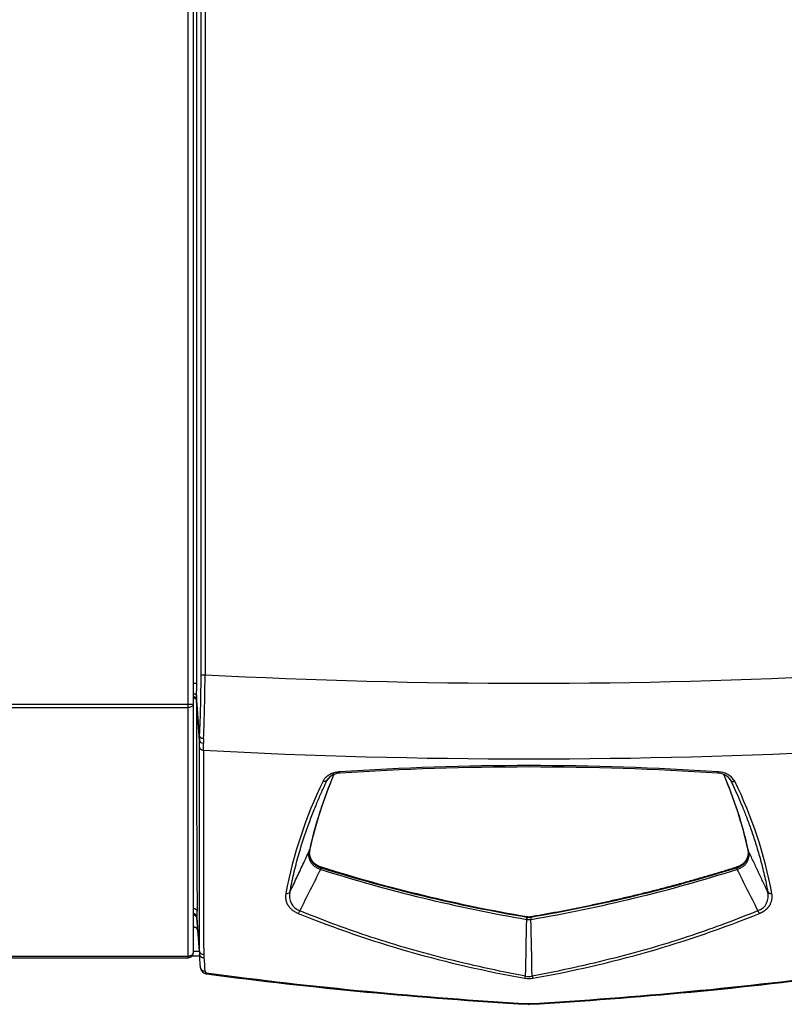
# Model space of a CAD drawing. Extents: x -28 to 74, y -25 to 36.
# Drawn here: x -10 to 1, y 12 to 25 of the extents above; entities that cross this region are included whole.
import ezdxf

# ---------------------------------------------------------------- set-up
doc = ezdxf.new("R2010")
doc.units = 0
doc.header["$MEASUREMENT"] = 0
for name, color, linetype in [('DEFAULT', 7, 'CONTINUOUS'), ('JKD6990', 7, 'CONTINUOUS'), ('JKD6995', 7, 'CONTINUOUS'), ('MSC2210', 7, 'CONTINUOUS')]:
    doc.layers.add(name, color=color, linetype=linetype)

# ---------------------------------------------------------------- blocks, each defined once
blk = doc.blocks.new('SE1')
at = {"layer": 'JKD6990', "color": 7, "linetype": 'CONTINUOUS'}
for p, q in [((-7.244, 16.024), (-7.244, 33.725)), ((-7.176, 33.725), (-7.176, 16.025)), ((-28.18, 16.024), (-7.244, 16.024)), ((-28.18, 15.976), (-7.244, 15.976)), ((-7.244, 15.976), (-7.244, 16.024)), ((-7.244, 12.543), (-7.244, 15.976)), ((-7.176, 16.025), (-7.176, 16.024)), ((-7.176, 16.024), (-7.176, 12.592)), ((-28.18, 12.543), (-7.244, 12.543)), ((-28.18, 12.523), (-7.244, 12.523)), ((-7.244, 12.523), (-7.244, 12.543)), ((-7.176, 12.591), (-7.176, 12.592))]:
    blk.add_line(p, q, dxfattribs=at)
for centre, radius, start, end in [((-7.238, 18.461), 2.436, 269.8638, 271.4631), ((-7.244, 12.591), 0.068, 270, 360)]:
    blk.add_arc(centre, radius, start, end, dxfattribs=at)
for points, knots in [([(-7.176, 16.024), (-7.176, 16.018), (-7.178, 16.011), (-7.185, 16), (-7.19, 15.995), (-7.202, 15.986), (-7.21, 15.982), (-7.226, 15.977), (-7.235, 15.976), (-7.244, 15.976)], [0, 0, 0, 0, 0.25, 0.25, 0.5, 0.5, 0.75, 0.75, 1, 1, 1, 1]), ([(-7.176, 12.592), (-7.176, 12.589), (-7.177, 12.582), (-7.18, 12.576), (-7.183, 12.57), (-7.187, 12.565), (-7.193, 12.56), (-7.199, 12.555), (-7.206, 12.551), (-7.214, 12.548), (-7.222, 12.546), (-7.231, 12.544), (-7.24, 12.543), (-7.244, 12.543)], [0, 0, 0, 0, 0.125, 0.25, 0.25, 0.375, 0.5, 0.5, 0.625, 0.75, 0.75, 0.875, 1, 1, 1, 1])]:
    blk.add_open_spline(points, degree=3, knots=knots, dxfattribs=at)
at = {"layer": 'JKD6995', "color": 7, "linetype": 'CONTINUOUS'}
for p, q in [((-7.087, 12.543), (-7.197, 12.543)), ((-7.176, 12.612), (-7.092, 12.612))]:
    blk.add_line(p, q, dxfattribs=at)
at = {"layer": 'MSC2210', "color": 7, "linetype": 'CONTINUOUS'}
for p, q in [((-7.126, 16.312), (-7.126, 33.739)), ((-7.068, 16.43), (-7.068, 32.679)), ((-7.013, 32.679), (-7.013, 16.43)), ((-7.068, 16.43), (-7.013, 16.43)), ((-7.176, 16.312), (-7.126, 16.312)), ((-7.131, 16.087), (-7.131, 16.076)), ((-7.09, 15.521), (-7.131, 16.076)), ((-7.089, 15.587), (-7.13, 16.14)), ((-5.573, 14), (-5.572, 14.004)), ((0.482, 14.004), (0.483, 14)), ((-5.416, 13.741), (-5.418, 13.741)), ((-5.414, 13.765), (-5.412, 13.764)), ((-5.412, 13.764), (-5.412, 13.776)), ((0.322, 13.764), (0.322, 13.776)), ((0.322, 13.764), (0.324, 13.765)), ((0.328, 13.741), (0.326, 13.741)), ((-7.126, 13.074), (-7.089, 12.567)), ((-7.09, 12.614), (-7.125, 13.078)), ((-2.572, 13.091), (-2.572, 13.084)), ((-2.572, 13.084), (-2.569, 13.083)), ((-2.521, 13.083), (-2.518, 13.084)), ((-2.518, 13.091), (-2.518, 13.084)), ((-2.514, 13.051), (-2.518, 13.05)), ((-7.176, 12.976), (-7.174, 12.944)), ((-7.174, 12.944), (-7.176, 12.944)), ((-7.075, 12.383), (-7.089, 12.567))]:
    blk.add_line(p, q, dxfattribs=at)
for centre, radius, start, end in [((-23.122, 16.401), 16.054, 357.0924, 0.1037), ((-25.015, 16.426), 18.002, 357.2123, 0.0136), ((-2.545, 101.323), 85.011, 266.987, 273.01024), ((-10.878, 16.307), 3.751, 357.4549, 0.0761), ((363.924, 15.743), 371.055, 179.94866, 180.39805), ((-5.48, 16.071), 1.652, 177.6008, 179.4341), ((-5.914, 15.53), 1.176, 177.2437, 180.4592), ((-23.263, 15.426), 16.173, 0.0062, 0.3358), ((-5.787, 15.495), 1.249, 177.4792, 180.5282), ((-27.155, 15.341), 20.12, 0.1299, 0.4063), ((-2.545, 100.41), 85.142, 266.9768, 273.02314), ((815.443, 15.238), 822.479, 179.98965, 180.185974), ((-2.545, -24.214), 39.389, 86.1967, 93.8033), ((-2.545, -24.167), 39.323, 86.2022, 93.7978), ((0.098, 12.286), 6.1, 153.9994, 169.3888), ((0.161, 12.738), 5.871, 156.7835, 167.5422), ((0.14, 12.751), 5.847, 156.8208, 167.5568), ((56.419, -30.416), 76.634, 143.6428, 143.68085), ((-5.149, 14.849), 0.221, 90.1672, 138.9616), ((0.059, 14.849), 0.221, 40.98, 89.8596), ((0.069, 14.825), 0.263, 30.962, 90.3294), ((-5.281, 12.728), 5.903, 12.4902, 23.1909), ((-5.231, 12.751), 5.848, 12.4447, 23.1783), ((-60.893, -29.961), 75.868, 36.31773, 36.35615), ((-5.171, 12.291), 6.083, 10.5885, 26.0233), ((-5.357, 13.962), 0.218, 168.0492, 179.7998), ((-5.588, 14.011), 0.0184, 324.8669, 348.2855), ((-5.587, 14.015), 0.0177, 324.4305, 347.7025), ((-5.275, 13.946), 0.301, 167.6147, 168.3898), ((0.497, 14.015), 0.0177, 192.3267, 215.5396), ((0.203, 13.95), 0.283, 11.6154, 12.443), ((0.498, 14.011), 0.0184, 191.714, 215.1325), ((0.266, 13.962), 0.219, 0.2124, 11.9519), ((90.356, -34.853), 107.398, 153.09738, 153.43734), ((-5.494, 13.768), 0.08, 340.4125, 357.6706), ((-5.492, 13.767), 0.0805, 341.0073, 358.1982), ((1.043, 34.156), 21.412, 252.4439, 260.2761), ((1.078, 34.444), 21.663, 252.5664, 260.299), ((1.019, 34.327), 21.545, 252.6337, 260.4058), ((-6.11, 34.33), 21.547, 279.5954, 287.3667), ((-6.195, 34.383), 21.647, 279.7928, 287.5335), ((0.402, 13.767), 0.0804, 181.788, 198.9942), ((0.404, 13.768), 0.08, 182.3313, 199.5897), ((-96.366, -35.315), 108.427, 26.56362, 26.90035), ((-5.887, 13.468), 0.0599, 259.7195, 320.6309), ((-5.637, 13.373), 0.212, 164.3352, 251.3167), ((0.547, 13.373), 0.212, 288.7508, 15.6), ((-7.184, 13.074), 0.0599, 3.276, 82.0383), ((-7.186, 13.069), 0.0599, 3.9121, 67.1295), ((-8.045, 13.142), 0.922, 356.0011, 1.4537), ((-5.822, 13.218), 0.125, 318.5577, 338.8707), ((0.051, 27.43), 15.419, 247.9894, 260.0971), ((-653.085, 26.209), 650.644, 358.772203, 358.841206), ((-2.544, 13.178), 0.13, 256.8522, 281.8253), ((-2.545, 13.259), 0.178, 262.2516, 277.6832), ((-2.367, 13.084), 0.154, 180.1453, 192.4381), ((-2.373, 13.087), 0.145, 181.1368, 194.3683), ((-120.374, 9.983), 117.896, 1.11052, 1.49103), ((-5.141, 27.43), 15.419, 279.9029, 292.0106), ((0.731, 13.218), 0.125, 201.5358, 221.8923), ((-6.461, 12.61), 0.629, 179.6524, 183.9062), ((-6.425, 12.567), 0.606, 179.85, 184.0806), ((-6.985, 12.389), 0.09, 184.2412, 262.4634), ((-6.987, 12.341), 0.0282, 184.4768, 262.309), ((0.872, 71.782), 60, 262.4634, 266.72604), ((0.822, 70.646), 58.854, 262.37102, 266.71439), ((-2.7, 12.297), 0.114, 330.4623, 345.1072), ((-2.545, 12.544), 0.309, 259.5308, 280.4685), ((-2.545, 12.45), 0.188, 256.0982, 283.8959), ((-5.913, 70.646), 58.854, 273.28561, 277.6321), ((-5.963, 71.782), 60, 273.27396, 277.53967), ((-2.387, 12.297), 0.116, 194.7787, 209.1394), ((-2.545, 12.039), 0.16, 266.7238, 273.2762), ((-2.545, 11.986), 0.0977, 266.7145, 273.2855)]:
    blk.add_arc(centre, radius, start, end, dxfattribs=at)
for points, degree, knots in [([(-7.176, 16.171), (-7.176, 16.171), (-7.174, 16.17), (-7.17, 16.17), (-7.165, 16.169), (-7.161, 16.167), (-7.157, 16.166), (-7.153, 16.164), (-7.149, 16.162), (-7.145, 16.16), (-7.142, 16.158), (-7.139, 16.156), (-7.137, 16.153), (-7.134, 16.151), (-7.133, 16.148), (-7.131, 16.145), (-7.13, 16.143), (-7.13, 16.141), (-7.13, 16.14)], 3, [0.1538095, 0.1538095, 0.1538095, 0.1538095, 0.1664955, 0.2221157, 0.277734, 0.3333331, 0.3889073, 0.4444598, 0.4999997, 0.5555397, 0.6110921, 0.6666664, 0.7222656, 0.7778839, 0.8335041, 0.889096, 0.9446146, 1, 1, 1, 1]), ([(-7.131, 16.087), (-7.131, 16.088), (-7.132, 16.091), (-7.133, 16.094), (-7.134, 16.098), (-7.136, 16.101), (-7.138, 16.105), (-7.141, 16.108), (-7.145, 16.112), (-7.149, 16.115), (-7.153, 16.118), (-7.158, 16.121), (-7.164, 16.123), (-7.17, 16.125), (-7.174, 16.126), (-7.176, 16.126)], 3, [0, 0, 0, 0, 0.0533973, 0.1086907, 0.1658802, 0.2249657, 0.2859469, 0.3488238, 0.4135963, 0.4802643, 0.5488275, 0.6192859, 0.6916393, 0.7658875, 0.8309623, 0.8309623, 0.8309623, 0.8309623]), ([(-7.176, 16.114), (-7.175, 16.114), (-7.172, 16.114), (-7.168, 16.112), (-7.164, 16.111), (-7.16, 16.11), (-7.157, 16.108), (-7.153, 16.106), (-7.15, 16.104), (-7.147, 16.102), (-7.145, 16.1), (-7.143, 16.098), (-7.141, 16.096), (-7.139, 16.094), (-7.137, 16.092), (-7.136, 16.09), (-7.135, 16.087), (-7.134, 16.085), (-7.133, 16.083), (-7.132, 16.081), (-7.132, 16.079), (-7.132, 16.077), (-7.131, 16.076), (-7.131, 16.076)], 3, [0.1698823, 0.1698823, 0.1698823, 0.1698823, 0.2125155, 0.2627794, 0.3118972, 0.3598689, 0.4066944, 0.4523737, 0.4969068, 0.5402937, 0.5825342, 0.6236285, 0.6635764, 0.7023779, 0.740033, 0.7765416, 0.8119038, 0.8461195, 0.8791887, 0.9111114, 0.9418875, 0.9715171, 1, 1, 1, 1]), ([(-7.09, 15.521), (-7.09, 15.512), (-7.084, 15.503), (-7.064, 15.489), (-7.05, 15.485), (-7.036, 15.484)], 3, [0, 0, 0, 0, 0.5, 0.5, 1, 1, 1, 1]), ([(-7.089, 15.587), (-7.088, 15.578), (-7.082, 15.57), (-7.063, 15.556), (-7.049, 15.552), (-7.035, 15.55)], 3, [0, 0, 0, 0, 0.5, 0.5, 1, 1, 1, 1]), ([(-7.09, 12.614), (-7.09, 13.055), (-7.09, 13.51), (-7.09, 14.448), (-7.09, 14.931), (-7.09, 15.428)], 3, [0, 0, 0, 0, 0.5, 0.5, 1, 1, 1, 1]), ([(-7.09, 15.428), (-7.089, 15.418), (-7.083, 15.408), (-7.063, 15.393), (-7.05, 15.388), (-7.035, 15.387)], 3, [0, 0, 0, 0, 0.5, 0.5, 1, 1, 1, 1]), ([(-5.841, 13.43), (-5.826, 13.514), (-5.791, 13.682), (-5.728, 13.927), (-5.657, 14.158), (-5.586, 14.365), (-5.515, 14.55), (-5.446, 14.714), (-5.385, 14.853), (-5.345, 14.937), (-5.328, 14.973)], 3, [0, 0, 0, 0, 0.164867, 0.330796, 0.479963, 0.613446, 0.732335, 0.837731, 0.930753, 1, 1, 1, 1]), ([(-5.158, 15.088), (-5.161, 15.087), (-5.169, 15.087), (-5.18, 15.086), (-5.19, 15.084), (-5.201, 15.082), (-5.212, 15.08), (-5.222, 15.078), (-5.232, 15.075), (-5.242, 15.072), (-5.252, 15.069), (-5.262, 15.066), (-5.271, 15.062), (-5.28, 15.058), (-5.289, 15.053), (-5.298, 15.049), (-5.306, 15.044), (-5.314, 15.039), (-5.322, 15.033), (-5.329, 15.028), (-5.336, 15.022), (-5.343, 15.016), (-5.351, 15.008), (-5.36, 14.998), (-5.37, 14.986), (-5.378, 14.973), (-5.383, 14.964), (-5.385, 14.96)], 3, [0, 0, 0, 0, 0.035277, 0.070557, 0.105842, 0.141131, 0.176424, 0.211717, 0.247008, 0.282295, 0.317579, 0.35286, 0.38814, 0.423422, 0.458711, 0.494005, 0.529304, 0.564605, 0.599904, 0.635196, 0.670476, 0.70574, 0.740997, 0.805705, 0.870446, 0.935219, 1, 1, 1, 1]), ([(-5.328, 14.973), (-5.327, 14.976), (-5.325, 14.98), (-5.322, 14.986), (-5.318, 14.991), (-5.316, 14.993), (-5.316, 14.994)], 3, [0, 0, 0, 0, 0.039594, 0.0791991, 0.1188086, 0.1352265, 0.1352265, 0.1352265, 0.1352265]), ([(-5.15, 15.07), (-5.15, 15.07), (-5.15, 15.07), (-5.151, 15.07), (-5.152, 15.071), (-5.153, 15.072), (-5.153, 15.074), (-5.154, 15.076), (-5.155, 15.078), (-5.156, 15.081), (-5.157, 15.084), (-5.157, 15.087), (-5.158, 15.088)], 3, [0.3235025, 0.3235025, 0.3235025, 0.3235025, 0.3571497, 0.4285891, 0.500014, 0.5714331, 0.6428562, 0.7142907, 0.7857378, 0.8571888, 0.9286218, 1, 1, 1, 1]), ([(0.226, 14.994), (0.226, 14.994), (0.228, 14.99), (0.233, 14.984), (0.236, 14.977), (0.238, 14.973)], 3, [0.865304, 0.865304, 0.865304, 0.865304, 0.8698048, 0.9349263, 1, 1, 1, 1]), ([(0.238, 14.973), (0.239, 14.972), (0.24, 14.971), (0.242, 14.968), (0.245, 14.966), (0.248, 14.964), (0.252, 14.962), (0.255, 14.96), (0.259, 14.959), (0.263, 14.958), (0.267, 14.957), (0.272, 14.957), (0.276, 14.957), (0.281, 14.957), (0.285, 14.958), (0.29, 14.959), (0.293, 14.96), (0.295, 14.96)], 3, [0, 0, 0, 0, 0.066582, 0.133243, 0.19994, 0.266641, 0.333332, 0.400008, 0.46667, 0.533328, 0.59999, 0.666666, 0.733357, 0.800059, 0.866756, 0.933417, 1, 1, 1, 1]), ([(0.238, 14.973), (0.253, 14.941), (0.289, 14.866), (0.343, 14.744), (0.403, 14.604), (0.463, 14.451), (0.525, 14.283), (0.587, 14.096), (0.648, 13.888), (0.705, 13.664), (0.737, 13.508), (0.751, 13.43)], 3, [0, 0, 0, 0, 0.061949, 0.145343, 0.234863, 0.332544, 0.440414, 0.560492, 0.694792, 0.845316, 1, 1, 1, 1]), ([(-5.841, 13.43), (-5.811, 13.493), (-5.752, 13.62), (-5.663, 13.81), (-5.603, 13.937), (-5.573, 14)], 3, [0, 0, 0, 0, 0.333332, 0.666668, 1, 1, 1, 1]), ([(-5.418, 13.741), (-5.435, 13.747), (-5.451, 13.753), (-5.48, 13.768), (-5.494, 13.777), (-5.518, 13.796), (-5.528, 13.806), (-5.541, 13.823), (-5.545, 13.829), (-5.553, 13.84), (-5.556, 13.846), (-5.565, 13.863), (-5.57, 13.875), (-5.576, 13.9), (-5.578, 13.913), (-5.581, 13.95), (-5.579, 13.975), (-5.573, 14)], 3, [0, 0, 0, 0, 0.125, 0.125, 0.25, 0.25, 0.375, 0.375, 0.4375, 0.4375, 0.5, 0.5, 0.625, 0.625, 0.75, 0.75, 1, 1, 1, 1]), ([(-5.575, 13.97), (-5.575, 13.964), (-5.574, 13.958), (-5.57, 13.919), (-5.553, 13.885), (-5.534, 13.849), (-5.499, 13.821), (-5.463, 13.792), (-5.412, 13.776)], 2, [0.2066882, 0.2066882, 0.2066882, 0.25, 0.25, 0.5, 0.5, 0.75, 0.75, 1, 1, 1]), ([(-5.575, 13.963), (-5.575, 13.955), (-5.575, 13.948), (-5.573, 13.929), (-5.57, 13.917), (-5.565, 13.899), (-5.563, 13.894), (-5.558, 13.882), (-5.555, 13.877), (-5.546, 13.86), (-5.539, 13.849), (-5.526, 13.833), (-5.521, 13.828), (-5.51, 13.818), (-5.505, 13.814), (-5.488, 13.8), (-5.475, 13.792), (-5.453, 13.781), (-5.445, 13.777), (-5.43, 13.771), (-5.422, 13.768), (-5.414, 13.765)], 3, [0.1706824, 0.1706824, 0.1706824, 0.1706824, 0.25, 0.25, 0.375, 0.375, 0.4375, 0.4375, 0.5, 0.5, 0.625, 0.625, 0.6875, 0.6875, 0.75, 0.75, 0.875, 0.875, 0.9375, 0.9375, 1, 1, 1, 1]), ([(0.322, 13.776), (0.372, 13.792), (0.409, 13.821), (0.444, 13.848), (0.463, 13.885), (0.48, 13.919), (0.484, 13.958), (0.485, 13.964), (0.485, 13.97)], 2, [0, 0, 0, 0.25, 0.25, 0.5, 0.5, 0.75, 0.75, 0.7942518, 0.7942518, 0.7942518]), ([(0.324, 13.765), (0.34, 13.77), (0.355, 13.777), (0.377, 13.788), (0.384, 13.792), (0.397, 13.8), (0.403, 13.805), (0.421, 13.818), (0.431, 13.828), (0.444, 13.844), (0.448, 13.849), (0.456, 13.86), (0.459, 13.865), (0.468, 13.882), (0.473, 13.893), (0.48, 13.916), (0.482, 13.928), (0.485, 13.947), (0.485, 13.955), (0.485, 13.962)], 3, [0, 0, 0, 0, 0.125, 0.125, 0.1875, 0.1875, 0.25, 0.25, 0.375, 0.375, 0.4375, 0.4375, 0.5, 0.5, 0.625, 0.625, 0.75, 0.75, 0.8291898, 0.8291898, 0.8291898, 0.8291898]), ([(0.483, 14), (0.489, 13.975), (0.491, 13.95), (0.488, 13.913), (0.486, 13.9), (0.48, 13.876), (0.475, 13.864), (0.463, 13.84), (0.456, 13.828), (0.438, 13.806), (0.428, 13.796), (0.404, 13.777), (0.39, 13.768), (0.361, 13.753), (0.345, 13.747), (0.328, 13.741)], 3, [0, 0, 0, 0, 0.25, 0.25, 0.375, 0.375, 0.5, 0.5, 0.625, 0.625, 0.75, 0.75, 0.875, 0.875, 1, 1, 1, 1]), ([(0.751, 13.43), (0.729, 13.478), (0.684, 13.573), (0.617, 13.715), (0.55, 13.858), (0.506, 13.953), (0.483, 14)], 3, [0, 0, 0, 0, 0.25, 0.5, 0.75, 1, 1, 1, 1]), ([(-5.898, 13.409), (-5.899, 13.406), (-5.9, 13.399), (-5.901, 13.388), (-5.902, 13.378), (-5.902, 13.367), (-5.902, 13.357), (-5.901, 13.346), (-5.9, 13.335), (-5.899, 13.325), (-5.897, 13.314), (-5.894, 13.304), (-5.891, 13.293), (-5.887, 13.283), (-5.883, 13.273), (-5.878, 13.262), (-5.872, 13.252), (-5.866, 13.242), (-5.859, 13.232), (-5.852, 13.223), (-5.843, 13.213), (-5.833, 13.202), (-5.82, 13.191), (-5.807, 13.18), (-5.793, 13.17), (-5.778, 13.16), (-5.762, 13.151), (-5.746, 13.142), (-5.734, 13.137), (-5.728, 13.135)], 3, [0, 0, 0, 0, 0.034367, 0.068739, 0.103116, 0.137503, 0.1719, 0.206298, 0.240691, 0.275077, 0.309456, 0.343835, 0.378223, 0.412633, 0.447061, 0.48149, 0.515906, 0.550308, 0.5847, 0.619099, 0.653522, 0.69686, 0.740185, 0.783483, 0.826763, 0.870057, 0.913367, 0.956684, 1, 1, 1, 1]), ([(0.638, 13.135), (0.641, 13.136), (0.648, 13.139), (0.657, 13.143), (0.666, 13.148), (0.675, 13.152), (0.684, 13.157), (0.692, 13.163), (0.7, 13.168), (0.708, 13.173), (0.716, 13.179), (0.723, 13.185), (0.73, 13.191), (0.737, 13.197), (0.743, 13.203), (0.75, 13.209), (0.755, 13.216), (0.761, 13.222), (0.766, 13.229), (0.771, 13.235), (0.776, 13.242), (0.78, 13.249), (0.784, 13.256), (0.788, 13.263), (0.793, 13.274), (0.799, 13.289), (0.805, 13.309), (0.81, 13.329), (0.812, 13.349), (0.812, 13.369), (0.811, 13.389), (0.809, 13.403), (0.808, 13.409)], 3, [0, 0, 0, 0, 0.023613, 0.047228, 0.070847, 0.094471, 0.1181, 0.141731, 0.165363, 0.188993, 0.212617, 0.236232, 0.259844, 0.28346, 0.307082, 0.330712, 0.354349, 0.37799, 0.401629, 0.425258, 0.448872, 0.472476, 0.496076, 0.519679, 0.543286, 0.608568, 0.673848, 0.739069, 0.804284, 0.869523, 0.934772, 1, 1, 1, 1]), ([(-7.163, 13.124), (-7.163, 13.125), (-7.164, 13.125), (-7.168, 13.126), (-7.172, 13.128), (-7.176, 13.128)], 3, [0.7327162, 0.7327162, 0.7327162, 0.7327162, 0.75, 0.75, 0.8871516, 0.8871516, 0.8871516, 0.8871516]), ([(-7.125, 13.078), (-7.125, 13.077), (-7.125, 13.076), (-7.125, 13.074), (-7.125, 13.073), (-7.126, 13.072), (-7.126, 13.073), (-7.126, 13.073)], 3, [0, 0, 0, 0, 0.199596, 0.399783, 0.600122, 0.800273, 1, 1, 1, 1]), ([(-7.126, 13.073), (-7.126, 13.073), (-7.126, 13.073), (-7.126, 13.073), (-7.126, 13.073)], 3, [0, 0, 0, 0, 0.4999637, 0.7513214, 0.7513214, 0.7513214, 0.7513214]), ([(-2.59, 12.268), (-2.974, 12.34), (-3.719, 12.503), (-4.757, 12.805), (-5.406, 13.047), (-5.705, 13.172)], 3, [0, 0, 0, 0, 0.353493, 0.695637, 1, 1, 1, 1]), ([(-2.574, 13.051), (-2.575, 13.056), (-2.574, 13.062), (-2.572, 13.074), (-2.572, 13.079), (-2.572, 13.084)], 3, [0, 0, 0, 0, 0.5, 0.5, 1, 1, 1, 1]), ([(-2.574, 13.051), (-2.571, 13.055), (-2.57, 13.061), (-2.569, 13.073), (-2.569, 13.079), (-2.569, 13.083)], 3, [0, 0, 0, 0, 0.5, 0.5, 1, 1, 1, 1]), ([(0.615, 13.172), (0.317, 13.048), (-0.331, 12.806), (-1.369, 12.504), (-2.116, 12.34), (-2.5, 12.268)], 3, [0, 0, 0, 0, 0.302743, 0.646328, 1, 1, 1, 1]), ([(-7.09, 12.614), (-7.09, 12.608), (-7.088, 12.602), (-7.082, 12.592), (-7.077, 12.587), (-7.067, 12.578), (-7.06, 12.575), (-7.046, 12.57), (-7.039, 12.569), (-7.031, 12.569)], 3, [0, 0, 0, 0, 0.25, 0.25, 0.5, 0.5, 0.75, 0.75, 1, 1, 1, 1]), ([(-7.089, 12.567), (-7.088, 12.561), (-7.086, 12.556), (-7.08, 12.545), (-7.076, 12.54), (-7.065, 12.533), (-7.059, 12.529), (-7.045, 12.525), (-7.037, 12.524), (-7.03, 12.524)], 3, [0, 0, 0, 0, 0.25, 0.25, 0.5, 0.5, 0.75, 0.75, 1, 1, 1, 1]), ([(-7.075, 12.383), (-7.075, 12.377), (-7.073, 12.371), (-7.066, 12.36), (-7.062, 12.355), (-7.051, 12.347), (-7.045, 12.344), (-7.03, 12.34), (-7.023, 12.339), (-7.015, 12.339)], 3, [0, 0, 0, 0, 0.25, 0.25, 0.5, 0.5, 0.75, 0.75, 1, 1, 1, 1])]:
    blk.add_open_spline(points, degree=degree, knots=knots, dxfattribs=at)
for points, weights, degree in [([(-5.328, 14.973), (-5.338, 14.958), (-5.36, 14.953), (-5.385, 14.96)], [1.1020986988, 0.96596689212, 0.9659671004, 1.10209932364], 3), ([(0.06, 15.07), (0.062, 15.07), (0.065, 15.076), (0.068, 15.088)], [1.01343577309, 0.981997273958, 1.00573121751, 1.08463760376], 3), ([(-2.518, 13.091), (-1.05, 13.344), (0.322, 13.776)], [1, 0.995547728207, 1], 2), ([(0.751, 13.43), (0.762, 13.414), (0.783, 13.406), (0.808, 13.409)], [1.10209897975, 0.974365987774, 0.966485201564, 1.07845662112], 3), ([(-7.176, 13.205), (-7.145, 13.203), (-7.124, 13.187), (-7.123, 13.165)], [1.1138159559, 0.948208299637, 0.963325935332, 1.15916886299], 3), ([(-7.126, 13.073), (-7.128, 13.101), (-7.147, 13.124), (-7.176, 13.128)], [1.15798218154, 0.97158072392, 0.950129055561, 1.09362717646], 3), ([(-7.126, 13.074), (-7.129, 13.107), (-7.176, 13.111)], [1, 0.780884943891, 1], 2), ([(-2.572, 13.091), (-2.545, 13.086), (-2.518, 13.091)], [1, 0.967795415849, 1], 2), ([(-7.113, 12.899), (-7.117, 12.944), (-7.174, 12.944)], [1, 0.725350107874, 1], 2), ([(-6.997, 12.3), (-6.995, 12.3), (-6.991, 12.313)], [1, 0.943000175688, 1], 2), ([(-2.554, 11.88), (-2.553, 11.88), (-2.551, 11.889)], [1, 0.961346640984, 1], 2), ([(-2.539, 11.889), (-2.538, 11.88), (-2.536, 11.88)], [1, 0.961346640983, 1], 2)]:
    blk.add_rational_spline(points, weights, degree=degree, dxfattribs=at)
for points in [[(-5.316, 14.994), (-5.316, 14.995), (-5.315, 14.995), (-5.315, 14.995)], [(0.225, 14.995), (0.225, 14.995), (0.226, 14.994), (0.226, 14.994)], [(-5.575, 13.963), (-5.575, 13.963), (-5.575, 13.963), (-5.575, 13.963)], [(0.485, 13.962), (0.485, 13.962), (0.485, 13.962), (0.485, 13.963)], [(-7.03, 12.524), (-7.025, 12.462), (-7.02, 12.4), (-7.015, 12.339)]]:
    blk.add_open_spline(points, degree=3, dxfattribs=at)

msp = doc.modelspace()

# ---------------------------------------------------------------- block references
at = {"layer": 'DEFAULT'}
msp.add_blockref('SE1', (0, 0), dxfattribs=at)

doc.saveas('drawing.dxf')
